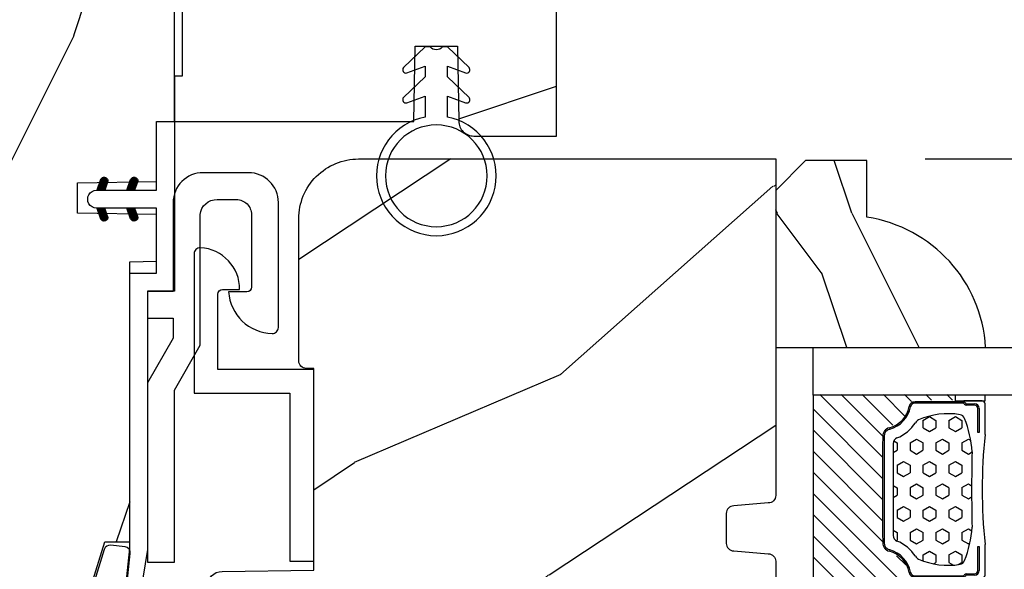
# Model space of a CAD drawing. Units: millimetres. Extents: x 986 to 2100, y -85 to 51.
# Drawn here: x 1095 to 1097, y -72 to -71 of the extents above; entities that cross this region are included whole.
import ezdxf

# ---------------------------------------------------------------- set-up
doc = ezdxf.new("R2010")
doc.units = ezdxf.units.MM
doc.header["$MEASUREMENT"] = 0
doc.header["$PDMODE"] = 3
doc.linetypes.add('Continuous2', pattern=[0])
for name, color, linetype in [('Dimensions', 7, 'Continuous'), ('Glass stop colonial', 5, 'Continuous'), ('Text English', 7, 'Continuous')]:
    doc.layers.add(name, color=color, linetype=linetype)
doc.styles.add('Century-10', font='GOTHIC.TTF', dxfattribs={"height": 0.3937})
doc.linetypes.add('Amzigzag', pattern='A,0.0001,[136,genltshp.shx,S=0.04,R=0,X=0,Y=0],-11', length=11.0001)
doc.dimstyles.new('1-1', dxfattribs={"dimtxt": 0.3937, "dimasz": 0.3937, "dimexe": 0.3937, "dimexo": 0.3937, "dimgap": 0.3937, "dimtad": 0, "dimtih": 1, "dimtoh": 1, "dimdec": 1, "dimlfac": 25.4, "dimzin": 0, "dimdsep": 46, "dimtxsty": 'Century-10', "dimcen": 0, "dimadec": 1, "dimazin": 0, "dimtfac": 1, "dimtdec": 1, "dimtofl": 0, "dimtmove": 0, "dimatfit": 3, "dimfxl": 0, "dimtolj": 1, "dimtzin": 0, "dimarcsym": 0})
pattern_1 = [(261.8699, (-12.72792206135786, 29.698484809835), (21.21319907757999, 106.0660180495853), [15, -135]), (251.5651, (6.363961030678928, 36.06244584051392), (4.563926263401186e-05, -42.42641678491383), [33.54102, -33.54102]), (243.4349, (16.97056274847714, 25.45584412271571), (-21.21324652746686, -63.63958565313664), [18.97368, -75.89466])]

# ---------------------------------------------------------------- blocks, each defined once
blk = doc.blocks.new('*D42')
at = {"layer": 'Defpoints', "color": 0, "transparency": 16777216}
for p in [(1084.145171615834, -71.49599001521337), (1114.401015311921, -71.49599001521302), (1114.401015311921, -78.18762970877954)]:
    blk.add_point(p, dxfattribs=at)
at = {"layer": 'Text English', "color": 0, "lineweight": -2, "transparency": 16777216}
for p, q in [((1084.145171615834, -71.88969001521336), (1084.145171615834, -78.58132970877953)), ((1114.401015311921, -71.88969001521302), (1114.401015311921, -78.58132970877953)), ((1084.538871615834, -78.18762970877954), (1097.459825278969, -78.18762970877954)), ((1114.007315311921, -78.18762970877954), (1101.086361648786, -78.18762970877954))]:
    blk.add_line(p, q, dxfattribs=at)
at = {"layer": 'Text English', "color": 0, "transparency": 16777216}
for points in [[(1084.538871615834, -78.12201304211287), (1084.538871615834, -78.25324637544621), (1084.145171615834, -78.18762970877954)], [(1114.007315311921, -78.12201304211287), (1114.007315311921, -78.25324637544621), (1114.401015311921, -78.18762970877954)]]:
    blk.add_solid(points, dxfattribs=at)
at = {"layer": 'Text English', "color": 0, "transparency": 16777216, "insert": (1099.273093463878, -78.18762970877954), "char_height": 0.3937, "attachment_point": 5, "style": 'Century-10'}
blk.add_mtext('\\A1;FRAME SIZE', dxfattribs=at)
blk = doc.blocks.new('BB-093')
h = blk.add_hatch()
h.set_pattern_fill('WOOD1', color=1, scale=30, angle=45, pattern_type=2)
h.set_pattern_definition(pattern_1)
h.paths.add_polyline_path([(14.25, -40.1), (6.750000000000001, -39.96908701303837), (6.75, -37.23091298696164), (14.25, -37.1), (14.25, 0), (-14.25, 0), (-14.25, -37.1), (-6.749999999999998, -37.23091298696163), (-6.75, -39.96908701303837), (-14.25, -40.1), (-14.25, -69), (-13.05000961375392, -69.02094591010516), (-13.05000961376568, -73.04186136498403), (-7.750000000000231, -73.13437337691249), (-7.750000000000231, -75.14934935302625), (-13.05000961375386, -75.24186136497156), (-13.05000961375386, -78.36739296322246), (-11.25000961375677, -78.3988120800932), (-11.25000961375677, -97.13765460632203), (-9.588640368559368, -97.13765460632203), (-8.587326788002322, -100.3505405896212), (-9.525579312602524, -100.3505405896212), (-8.670451063785544, -106.8447367064873), (8.670451063785544, -106.8447367064873), (9.52557931260252, -100.3505405896212), (8.587326788002322, -100.3505405896212), (9.588640368559371, -97.13765460632203), (11.25000961375677, -97.13765460632203), (11.25000961375677, -78.3988120800932), (13.05000961375386, -78.36739296322246), (13.05000961375386, -75.24186136497156), (7.750000000000231, -75.14934935302625), (7.75000000000023, -73.13437337691249), (13.05000961376568, -73.04186136498403), (13.05000961375392, -69.02094591010516), (14.25, -69)])
at = {"color": 4}
blk.add_lwpolyline([(-8.670451063785544, -106.8447367064873), (8.670451063785544, -106.8447367064873), (9.525579312602522, -100.3505405896212), (8.587326788002322, -100.3505405896212), (9.588640368559371, -97.13765460632203), (11.25000961375677, -97.13765460632203), (11.25000961375677, -78.3988120800932), (13.05000961375386, -78.36739296322246), (13.05000961375386, -75.24186136497156), (7.750000000000231, -75.14934935302625), (7.750000000000231, -73.13437337691249), (13.05000961376568, -73.04186136498403), (13.05000961375392, -69.02094591010516), (14.25, -69), (14.25, -40.1)], dxfattribs=at)
blk = doc.blocks.new('BB-091')
at = {"color": 181}
blk.add_lwpolyline([(30.63656160047503, 10.93596080784255), (30.73822265356739, 9.968720497936829, -0.3535650037558558), (30.45888326343265, 9.550603372968453), (28.08401600756133, 8.81046293609188, -0.4732247485926497), (27.82560765998369, 8.980460043877883), (27.78889584488797, 9.329512514403405, 0.4141928787900561), (27.56908724998937, 9.50749715451002), (1.858188614695791, 6.805172815469177, 0.3838640350357588), (1.500000000002728, 6.407364057321956), (1.499999999999886, 1.387298308539016, 0.3419987131196565), (1.649999997179748, 1.193649144869369, -0.7745966692413955), (1.649999997179748, 0.806350817530074, 0.341998713119632), (1.500000000000227, 0.612701653860313), (1.499999999999773, -0.6127016538612224, 0.3419987131196362), (1.649999997179748, -0.8063508175307561, -0.77459666924136), (1.649999997179975, -1.193649144870278, 0.3419987131196409), (1.500000000000227, -1.387298308539698), (1.499999999997272, -6.407364057322866, 0.3838640350357591), (1.858188614690334, -6.805172815470087), (27.56907284489353, -9.507495640474417, 0.414213562373166), (27.78888291662065, -9.329496954054093), (27.82609914909244, -8.97540815470029, -0.4732848177174958), (28.0845116044793, -8.805372000569605), (30.45937886035153, -9.545512437449815, -0.357510765027766), (30.73817146587044, -9.96920751632615), (30.63656160047594, -10.93596080784346, -0.4142135623717033), (30.19694145702215, -11.29195818068229), (0.3581886146894249, -8.155778881913193, -0.3838640350357591), (-3.637978807091713e-12, -7.757970123765972), (3.637978807091713e-12, 7.757970123765972, -0.3838640350357588), (0.3581886146967008, 8.155778881913193), (30.19694145702215, 11.29195818068229, -0.4142135623717713)], format="xyb", close=True, dxfattribs=at)
blk = doc.blocks.new('V-042')
h = blk.add_hatch()
h.set_pattern_fill('HEX', scale=4, style=0)
h.set_pattern_definition([(0, (-287.4581101923186, 1960.29514648825), (0, 0.8660254037844386), [0.5, -1]), (120, (-287.4581101923186, 1960.29514648825), (-0.75, -0.4330127018922191), [0.4999999999999996, -0.9999999999999992]), (59.99999999999999, (-286.9581101923186, 1960.29514648825), (-0.7499999999999999, 0.4330127018922194), [0.5, -1])])
h.paths.add_polyline_path([(12.0242179772126, 10.62368122440758, -0.01058813628495929), (6.975782022788916, 10.62368122440796, 0.07655626028520156), (4.746910343559633, 10.12808478556243, 0.2636850920181423), (4.497782310367621, 9.822240287701614, 0.1486430742431024), (4.852010365365453, 7.052547432361989, 0.145267260748157), (5.0376591025477, 6.836927438697027, -0.1572620534238645), (6.05039310008974, 5.603333331706768, 0.3080691872821474), (6.422534053075195, 5.349999998373494), (12.57746594692503, 5.349999998373494, 0.3080691872803069), (12.94960689990681, 5.603333331708217, -0.1572620534238413), (13.96234089745465, 6.836927438693424, 0.1452672607479057), (14.1479896346292, 7.05254743236439, 0.148643074243046), (14.50221768963474, 9.822240287702012, 0.2636850920185184), (14.25308965643984, 10.1280847855611, 0.07655626028514052)])
h = blk.add_hatch()
h.set_pattern_fill('ANSI31', scale=8, style=0)
h.set_pattern_definition([(45, (-287.4581101923186, 1960.29514648825), (-0.7071067811865476, 0.7071067811865476), [])])
h.paths.add_polyline_path([(12.52095870867493, 4.649999998385965), (6.480741221387461, 4.649999998385965), (5.856637523691461, 4.650296192671021, -0.3414039312993768), (5.276010893879629, 5.099058888069067, 0.2909450072482266), (3.857872961523753, 6.419470534126731, -0.361442010360135), (3.530849965030484, 6.812757143311273), (3.530849965036623, 9.499999999998408), (3.150849965037651, 9.499999999998408), (3.150849965037651, 0), (15.85084996503747, 0), (15.85084996503747, 9.499999999998408), (15.47084996503759, 9.499999999998408), (15.47084996504464, 6.812757143311273, -0.361442010358463), (15.14382696855091, 6.419470534129914, 0.2909450072481536), (13.72568903619958, 5.09905888806793, -0.3411389941978187), (13.14563192558944, 4.650296462959886)])
at = {"color": 7, "linetype": 'Amzigzag', "ltscale": 1.5}
blk.add_line((-2.70042511299016, 34.79851369385051), (21.22461951142259, 34.79851369385051), dxfattribs=at)
at = {"color": 181, "linetype": 'Continuous', "lineweight": 25}
for p, q in [((3.579999999999927, 11.29999999999859), (3.579999999999927, 10.0809027799985)), ((5.829999999987649, 11.49999999999841), (3.7800000000002, 11.49999999999841)), ((15.22000000000003, 11.49999999999841), (13.17000000001258, 11.49999999999841)), ((15.42000000000007, 10.0809027799985), (15.42000000000007, 11.29999999999859)), ((3.778469536300236, 10.28012240339854), (3.778469536300236, 10.79714386614864)), ((3.868469536299926, 10.79714386614864), (3.868469536299926, 10.28012240339854)), ((4.078469536299963, 11.09714386614837), (5.678469536287594, 11.09714386614837)), ((5.678469536287594, 11.00714386614868), (4.078469536299963, 11.00714386614868)), ((5.678469536287594, 11.09714386614837), (5.678469536287594, 11.00714386614868)), ((13.32153046370013, 11.09714386614837), (14.92153046370004, 11.09714386614837)), ((13.32153046370013, 11.00714386614868), (13.32153046370013, 11.09714386614837)), ((14.92153046370004, 11.00714386614868), (13.32153046370013, 11.00714386614868)), ((15.13153046370007, 10.28012240339854), (15.13153046370007, 10.79714386614864)), ((15.22153046370022, 10.79714386614864), (15.22153046370022, 10.28012240339854)), ((3.624913998212833, 9.950006602136227), (3.629150034962549, 9.950006602136227)), ((3.629150034962549, 9.950006602136227), (3.629150034962549, 9.99275714331111)), ((3.629150034962549, 9.950006602136227), (3.629150034962549, 6.812757143311273)), ((3.715435414600051, 10.17620114553597), (3.73861402577495, 10.19538899443592)), ((3.719150034962695, 9.99275714331111), (3.719150034962695, 6.812757143311273)), ((3.796004971712591, 10.12606165982356), (3.772826360537692, 10.10687381092362)), ((15.22717363946253, 10.10687381092362), (15.20399502828764, 10.12606165982356)), ((15.26138597422505, 10.19538899443592), (15.28456458540018, 10.17620114553597)), ((15.28084996503753, 6.812757143311273), (15.28084996503753, 9.99275714331111)), ((15.37084996503768, 9.99275714331111), (15.37084996503768, 9.950006602136227)), ((15.37084996503768, 9.950006602136227), (15.37508600178762, 9.950006602136227)), ((15.37084996503768, 6.812757143311273), (15.37084996503768, 9.950006602136227)), ((6.422534053075196, 5.349999998373505), (12.57746594692503, 5.349999998373505)), ((5.954937588825032, 4.740296192673441), (6.579041291312478, 4.739999998386111)), ((5.954937588825032, 4.650296192673295), (6.579041291312478, 4.649999998385965)), ((6.579041291312478, 4.739999998386111), (12.42095870867502, 4.739999998386111)), ((6.579041291312478, 4.649999998385965), (12.42095870867502, 4.649999998385965)), ((12.42095870867502, 4.739999998386111), (13.04506241117519, 4.740296192673441)), ((12.42095870867502, 4.649999998385965), (13.04506241117519, 4.650296192673295))]:
    blk.add_line(p, q, dxfattribs=at)
at = {"color": 5}
blk.add_line((3.200000000000045, 0), (15.80000000000018, 0), dxfattribs=at)
for points in [[(3.200000000000045, 34.79851369385051), (3.200000000000045, 0), (0, 0), (0, 34.79851369385051)], [(19, 34.79851369385051), (19, 0), (15.80000000000018, 0), (15.80000000000018, 34.79851369385051)]]:
    blk.add_lwpolyline(points, dxfattribs=at)
for points in [[(3.200000000000045, 9.499999999998408), (3.579999999999927, 9.499999999998408), (3.579999999999927, 11.49999999999841), (3.200000000000045, 11.49999999999841)], [(15.80000000000018, 9.499999999998408), (15.42000000000007, 9.499999999998408), (15.42000000000007, 11.49999999999841), (15.80000000000018, 11.49999999999841)]]:
    blk.add_lwpolyline(points, close=True, dxfattribs=at)
at = {"color": 181, "linetype": 'Continuous', "lineweight": 25}
for centre, radius, start, end in [((3.7800000000002, 11.29999999999859), 0.2000000000000455, 90, 180), ((9.499999999993854, 45.07225012036891), 33.77225011966002, 263.7613993379575, 276.2386006620426), ((15.22000000000003, 11.29999999999859), 0.2000000000000455, 0, 90), ((4.078469536299963, 10.79714386614864), 0.2999999999999617, 90, 180), ((4.078469536299963, 10.79714386614864), 0.2099999999999618, 90, 180), ((7.470266914075182, 3.139999995873723), 7.500000002535077, 93.78032849573468, 111.2915739133364), ((9.500000000011203, 129.8106147255348), 119.2136602650827, 268.7867342938476, 271.2132657062721), ((11.52973308592505, 3.139999995873723), 7.500000002535077, 68.70842608666437, 86.21967150426532), ((14.92153046370004, 10.79714386614864), 0.2999999999999617, 0, 90), ((14.92153046370004, 10.79714386614864), 0.2099999999999654, 0, 90), ((3.790064175737825, 10.07982775782352), 0.2100669264910994, 179.7067862955089, 218.1701594432899), ((3.867295065237613, 9.99275714331111), 0.2381450302755184, 129.6188297048955, 180), ((3.867295065237613, 9.99275714331111), 0.148145030275522, 129.618829704979, 180), ((3.668469536300108, 10.28012240339854), 0.1099999999990082, 309.6188297048956, 0), ((3.668469536300108, 10.28012240339854), 0.1999999999990081, 309.6188297048956, 0), ((4.892156027262445, 9.755386930261238), 0.3999999999755061, 111.2915739132246, 170.3788098722446), ((14.10784397273756, 9.755386930261238), 0.3999999999755027, 9.621190127755456, 68.70842608677543), ((15.33153046370012, 10.28012240339854), 0.1999999999990061, 180, 230.3811702951038), ((15.33153046370012, 10.28012240339854), 0.1099999999990047, 180, 230.3811702951038), ((15.13270493476261, 9.99275714331111), 0.148145030275522, 0, 50.38117029502104), ((15.13270493476261, 9.99275714331111), 0.2381450302755184, 0, 50.38117029510446), ((15.20993582425012, 10.07982775782352), 0.2100669264910994, 321.8298405567101, 0.2932137044910743), ((9.23026691343739, 9.019999998360845), 4.800000000013958, 170.3788098722446, 204.197670639406), ((9.76973308656261, 9.019999998360845), 4.800000000013958, 335.8023293605938, 9.621190127755456), ((4.02915003496264, 6.812757143311273), 0.4000000000071304, 180, 259.487938528971), ((4.02915003496264, 6.812757143311273), 0.3100000000071432, 180, 259.487938528971), ((5.308078755787392, 7.25749040798587), 0.4999999999996283, 204.197670639406, 237.2592076313481), ((3.631476905687578, 4.649999998373687), 2.600000000001068, 21.51018826678256, 57.25920763134807), ((15.36852309431265, 4.649999998373687), 2.600000000001068, 122.7407923686519, 158.4898117332174), ((13.69192124421261, 7.25749040798587), 0.4999999999996266, 302.7407923686519, 335.8023293605938), ((14.97084996503759, 6.812757143311273), 0.3100000000071504, 280.5120614710281, 0), ((14.97084996503759, 6.812757143311273), 0.4000000000071255, 280.5120614710281, 0), ((3.626695112337529, 4.643852909823408), 1.805927364798801, 14.59957465771862, 79.48793852897185), ((3.626695112337529, 4.643852909823408), 1.895927364798737, 14.59957465771862, 79.48793852897185), ((15.37330488766247, 4.643852909823408), 1.895927364798735, 100.5120614710281, 165.4004253422814), ((15.37330488766247, 4.643852909823408), 1.805927364798811, 100.5120614710281, 165.4004253422814), ((6.422534053075196, 5.749999998373596), 0.4000000000001016, 201.5101882667825, 270), ((12.57746594692503, 5.749999998373596), 0.4000000000001016, 270, 338.4898117332172), ((5.954937588825032, 5.250296192660926), 0.5999999999899248, 194.5995746577184, 270), ((5.954937588825032, 5.250296192660926), 0.5099999999899207, 194.5995746577184, 270), ((13.04506241117519, 5.250296192660926), 0.5099999999899261, 270, 345.4004253422814), ((13.04506241117519, 5.250296192660926), 0.5999999999899243, 270, 345.4004253422814)]:
    blk.add_arc(centre, radius, start, end, dxfattribs=at)
blk = doc.blocks.new('D-059')
h = blk.add_hatch()
h.set_pattern_fill('WOOD1', color=1, scale=10, style=0, pattern_type=2)
h.set_pattern_definition([(216.8699, (-335.2538867572125, -33.64992441792981), (29.99999917824452, 20.00000123263317), [5, -45]), (206.5651, (-329.2538867572125, -36.64992441792981), (-9.999991579409075, -10.00001309396381), [11.18034, -11.18034]), (198.4349, (-329.2538867572125, -41.64992441792981), (-20.00000434592961, -9.999984032227081), [6.32456, -25.29822])])
edge = h.paths.add_edge_path()
edge.add_line((-10.50000000000006, 0), (0, 0))
edge.add_line((0, 0), (0, 14.02984241998706))
edge.add_arc((0.5386931613429997, 4.701431212199643), 9.34395237485999, 93.30502196043827, 171.3918283291595)
edge.add_line((-8.699999999999818, 6.099999999999909), (-12.5, 6.099999999999909))
edge.add_line((-12.5, 6.099999999999909), (-12.50000000000006, 2))
edge.add_line((-12.50000000000006, 2), (-10.50000000000006, 0))
at = {"color": 4}
blk.add_lwpolyline([(-10.50000000000006, 0), (0, 0), (0, 14.02984241998706, 0.3545448909899596), (-8.699999999999818, 6.099999999999909), (-12.5, 6.099999999999909), (-12.50000000000006, 2)], format="xyb", close=True, dxfattribs=at)
blk = doc.blocks.new('BB-098')
h = blk.add_hatch()
h.set_pattern_fill('WOOD1', color=1, scale=30, angle=30, pattern_type=2)
h.set_pattern_definition([(246.8699, (-4.607695154586734, 31.98076211353316), (47.94228235666637, 96.96152619690801), [15, -135]), (236.5651, (15.48076211353316, 33.18653347947321), (-10.98072059525049, -40.98078350176264), [33.54102, -33.54102]), (228.4349, (22.98076211353316, 20.19615242270663), (-36.96155946978204, -55.9807271469366), [18.97368, -75.89466])])
h.paths.add_polyline_path([(-14, -30.8768754935736), (-27.49864887779404, -30.87687549357359), (-27.57361590558139, -37.00425744412486, -0.4091108014257422), (-28.5734636007469, -37.9868050376899), (-33.30000000000292, -37.9868050376899), (-33.30000000000291, 1.77635683940025e-14), (-26.90000000000873, 1.4210854715202e-14, -0.4142135623730951), (-26.40000000000873, -0.4999999999999858), (-26.19999999999709, -2.800000000002896, 0.4142135623730951), (-25.69999999999709, -3.300000000002898), (-23.69999999999709, -3.300000000002898, 0.4142135623730951), (-23.19999999999709, -2.8000000000029), (-23, -0.4999999999999893, -0.4142135623730951), (-22.5, 1.06581410364015e-14), (7.105427357601002e-15, 7.105427357601002e-15), (0, -27.8768754935736, -0.4142135623730951), (-4.000000000000004, -31.8768754935736), (-13.5, -31.8768754935736, -0.4142135623730951), (-14, -31.3768754935736)])
at = {"color": 4}
blk.add_lwpolyline([(-27.49864887779404, -30.87687549357359), (-14, -30.8768754935736), (-14, -31.3768754935736, 0.414213562373095), (-13.5, -31.8768754935736), (-4.000000000000004, -31.8768754935736, 0.414213562373095), (0, -27.8768754935736), (7.105427357601002e-15, 7.105427357601002e-15), (-22.5, 1.06581410364015e-14, 0.414213562373095), (-23, -0.4999999999999893), (-23.19999999999709, -2.8000000000029, -0.414213562373095), (-23.69999999999709, -3.300000000002898), (-25.69999999999709, -3.300000000002898, -0.414213562373095), (-26.19999999999709, -2.800000000002896), (-26.40000000000873, -0.4999999999999858, 0.414213562373095), (-26.90000000000873, 1.4210854715202e-14), (-33.3000000000029, 1.4210854715202e-14), (-33.30000000000292, -37.9868050376899), (-28.57346360075462, -37.9868050376899, 0.4091108014279708), (-27.57361590558139, -37.00425744412495)], format="xyb", close=True, dxfattribs=at)
blk = doc.blocks.new('CF-026')
at = {"color": 30}
blk.add_lwpolyline([(-0.75, 9.329058411377872), (-1.96032641537613, 8.888535622435, -0.810152513298261), (-2.183954090198768, 9.246769351126403), (-0.75, 10.62905841137783), (-0.75, 11.32905841137787), (-1.96032641537613, 10.888535622435, -0.810152513298261), (-2.183954090198768, 11.2467693511264), (-0.75, 12.62905841137783), (-0.4054180495945729, 12.6290584113776, 0.5114803270429501), (0.4054180495950277, 12.62905841137783), (0.75, 12.62905841137783), (2.183954090198768, 11.2467693511264, -0.810152513298261), (1.96032641537613, 10.888535622435), (0.75, 11.32905841137787), (0.75, 10.62905841137783), (2.183954090198768, 9.246769351126403, -0.810152513298261), (1.96032641537613, 8.888535622435), (0.75, 9.329058411377872), (0.75, 7.929058411377781, -10.57207788183704), (-0.75, 7.929058411377781)], format="xyb", close=True, dxfattribs=at)
blk.add_circle((0, 4.000000000002245), 3.4, dxfattribs=at)
blk = doc.blocks.new('BB-099')
h = blk.add_hatch()
h.set_pattern_fill('WOOD1', color=1, scale=30, angle=45, pattern_type=2)
h.set_pattern_definition(pattern_1)
h.paths.add_polyline_path([(-5.999954368499272, 9.44828059251913), (-0.9699000000000524, 9.53555512065941), (-0.9699000000000524, 25.52986412112659), (-4.001825263405636, 25.52986412112659), (-4.010514974032966, 25.03203093270443), (-29.90001682763977, 25.03203093270443), (-30.01176706501715, 18.62986412112659), (-32.7882665902624, 18.62986412112659), (-32.90001682763977, 25.03203093270443), (-37.21078388473983, 25.03203093270443), (-37.21947359536716, 25.52986412112659), (-40.21947359536716, 25.52986412112659), (-40.21947359536716, 5.748922354498063), (-29.30583104506348, 5.74741497962113), (-29.21898625698245, 0.7720804026267718, 0.4040262258351598), (-28.4194735953788, 0), (-26.52667359537736, -1.77635683940025e-15), (-25.02667521050898, 1), (-23.52667359537736, 1.77635683940025e-15), (0, 1.77635683940025e-15), (0, 5.53555512065941, 0.4142135623730945), (-0.9999999999999982, 6.53555512065941), (-5.998477067547739, 6.622803862415663)])
at = {"color": 4}
blk.add_lwpolyline([(-4.010514974032966, 25.03203093270443), (-4.001825263405635, 25.52986412112659), (-0.9699000000000524, 25.52986412112659), (-0.9699000000000524, 9.53555512065941), (-5.999954368499272, 9.44828059251913), (-5.998477067547739, 6.622803862415663), (-0.9999999999999999, 6.53555512065941, -0.414213562373095), (0, 5.53555512065941), (0, 0), (-23.52667359537736, 0), (-25.02667521050898, 1), (-26.52667359537736, 0), (-28.4194735953788, 0, -0.414213562373095), (-29.21947359536716, 0.7999999999883585), (-29.30583104506348, 5.747414979621131), (-40.21947359536716, 5.748922354498063), (-40.21947359536716, 25.52986412112659), (-37.21947359536716, 25.52986412112659), (-37.21078388473983, 25.03203093270443), (-32.90001682763977, 25.03203093270443), (-32.7882665902624, 18.62986412112659), (-30.01176706501715, 18.62986412112659), (-29.90001682763977, 25.03203093270443)], format="xyb", close=True, dxfattribs=at)
blk = doc.blocks.new('BB-097')
at = {"color": 2, "linetype": 'Continuous2', "lineweight": -3}
for p, q in [((-6.669043251073163, -0.89619423080876), (-6.434285282462952, -0.6614362622058252)), ((-6.668816674340633, -0.8920441459777066), (-6.369294896147039, -1.191565924164024)), ((-6.65676244066708, -0.9864803920063423), (-6.344728290125204, -0.6744462414644659)), ((-6.64871402370045, -0.8095798250142252), (-6.208033620147035, -1.25026022856764)), ((-6.643225390209409, -1.020202401705319), (-6.535636538770632, -1.12779125313682)), ((-6.622658903179399, -1.054943826122326), (-6.269032430740481, -0.7013173536688555)), ((-6.609287035716989, -0.7464398414012976), (-6.04677234414703, -1.308954532971256)), ((-6.57082226935745, -1.105674163889489), (-6.193835062775179, -0.7286869573144941)), ((-6.55351976568636, -0.6996401398355374), (-5.885511068147025, -1.367648837374873)), ((-6.504819966445211, -1.142238832588191), (-6.118637694817153, -0.7560565609455807)), ((-6.482237003066984, -0.6683559308585245), (-5.80000176642352, -1.350591167501989)), ((-6.429622598487185, -1.169608436219278), (-6.043440326851851, -0.7834261645766674)), ((-6.383522284784704, -0.6645036775444169), (-5.80000176642352, -1.248024195912876)), ((-6.354425230521883, -1.196978039850364), (-5.968242958886549, -0.810795768207754)), ((-6.279227862556581, -1.224347643481451), (-5.893045590921247, -0.8381653718533926)), ((-6.229897794233693, -0.7155611964990385), (-5.80000176642352, -1.145457224309212)), ((-6.204030494591279, -1.251717247112538), (-5.817848222955945, -0.8655349754844792)), ((-6.128833126625977, -1.279086850758176), (-5.80000176642352, -0.950255490548443)), ((-6.068636518233689, -0.7742555009026546), (-5.80000176642352, -1.042890252705547)), ((-6.053635758660675, -1.306456454389263), (-5.80000176642352, -1.052822462137556)), ((-5.978438390702649, -1.33382605802035), (-5.80000176642352, -1.15538943374122)), ((-5.907375242226408, -0.8329498053062707), (-5.80000176642352, -0.9403232811164344)), ((-5.903241022737348, -1.361195661651436), (-5.80000176642352, -1.257956405344885)), ((-5.80000176642352, -0.8720305544411531), (-5.80000176642352, -1.398771677966579)), ((-4.600001766419155, -1.28876006451901), (-3.972990011512593, -0.6617483096051728)), ((-4.06158963991038, -0.6760645666363416), (-4.600001766419155, -0.8720305544411531)), ((-4.600001766419155, -1.391327036108123), (-3.887628986885829, -0.6789542565820739)), ((-4.600001766419155, -1.186193092915346), (-4.106058628232859, -0.6922499547363259)), ((-4.600001766419155, -1.083626121311681), (-4.267319904232863, -0.750944259139942)), ((-4.600001766419155, -0.9810591497225687), (-4.428581180240144, -0.8096385635435581)), ((-4.600001766419155, -0.8784921781189041), (-4.589842456240149, -0.8683328679471742)), ((-4.600001766419155, -0.9095196219423087), (-4.241304748160474, -1.268216640193714)), ((-4.600001766419155, -1.012086593531421), (-4.316502116125776, -1.2955862438248)), ((-4.600001766419155, -1.114653565135086), (-4.391699484091077, -1.322955847455887)), ((-4.600001766419155, -1.398771677966579), (-3.892298306047451, -1.14118868370133)), ((-4.600001766419155, -1.217220536738751), (-4.466896852056379, -1.350325451101526)), ((-4.552289651830506, -0.8546647649200168), (-4.166107380202448, -1.240847036562627)), ((-4.47709228387248, -0.8272951612889301), (-4.09091001222987, -1.213477432931541)), ((-4.450445354326803, -1.34433759561216), (-3.822454086686776, -0.7163463279721327)), ((-4.401894915907178, -0.7999255576578435), (-4.015712644271844, -1.186107829285902)), ((-4.326697547941876, -0.7725559540267568), (-3.940515276306542, -1.158738225654815)), ((-4.289184078319522, -1.285643291208544), (-3.773256416905497, -0.7697156297945185)), ((-4.251500179976574, -0.7451863503956702), (-3.867427355493419, -1.129259174864274)), ((-4.176302812011272, -0.7178167467500316), (-3.8065683966488, -1.087551162127056)), ((-4.127922802319517, -1.226948986804928), (-3.740418655783287, -0.8394448402686976)), ((-4.10110544404597, -0.690447143118945), (-3.762196820032841, -1.02935576713935)), ((-4.022849747045257, -0.6661358685232699), (-3.734673327315249, -0.954312288260553)), ((-3.966661526319513, -1.168254682401312), (-3.731667924890644, -0.9332610809797188)), ((-3.918198108134675, -0.6682205358374631), (-3.738159669803281, -0.848258974176133)), ((-5.828043654772046, -1.388565265282523), (-5.80000176642352, -1.360523376933997)), ((-4.600001766419155, -1.319787508327863), (-4.542094220014405, -1.377695054732612)), ((-6.666640934425232, -2.945131346132257), (-6.385523096148972, -2.664013507848722)), ((-6.666569658729713, -2.945630593545502), (-6.450013495697931, -3.16218675658456)), ((-6.661748070553585, -2.847885210125241), (-6.28875221969065, -3.220881060988177)), ((-6.658228301959753, -2.834151742063113), (-6.497962655979791, -2.673886096090428)), ((-6.641708086237486, -3.022765469533624), (-6.30659009757801, -2.687647480881424)), ((-6.631291981997492, -2.775774327092222), (-6.127490943690646, -3.279575365391793)), ((-6.598394571716199, -3.082018926608725), (-6.231392729612708, -2.71501708451251)), ((-6.5831406822399, -2.721358655238873), (-5.966229667690641, -3.338269669795409)), ((-6.539666790769843, -3.12585811727331), (-6.156195361654682, -2.742386688143597)), ((-6.520219360769261, -2.6817130051204), (-5.804968391690636, -3.396963974199025)), ((-5.80000176642352, -3.398771677952027), (-6.507705226780672, -3.14118868370133)), ((-6.467180265324714, -3.155938563417294), (-6.08099799368938, -2.769756291774684)), ((-6.437473904414219, -2.661891489871778), (-5.80000176642352, -3.299363627869752)), ((-6.391982897359412, -3.183308167048381), (-6.005800625724078, -2.797125895420322)), ((-6.338413892932294, -2.676064566636342), (-5.80000176642352, -2.872030554441153)), ((-6.31678552939411, -3.210677770679467), (-5.930603257758776, -2.824495499051409)), ((-6.310616393784585, -2.686182028905023), (-5.80000176642352, -3.196796656266088)), ((-6.241588161428808, -3.238047374325106), (-5.855405889793474, -2.851865102682495)), ((-6.166390793470782, -3.265416977956193), (-5.80000176642352, -2.899027950901655)), ((-6.149355117777304, -2.744876333308639), (-5.80000176642352, -3.094229684676975)), ((-6.09119342550548, -3.292786581587279), (-5.80000176642352, -3.001594922505319)), ((-6.015996057540178, -3.320156185218366), (-5.80000176642352, -3.104161894094432)), ((-5.9880938417773, -2.803570637712255), (-5.80000176642352, -2.99166271307331)), ((-5.940798689574876, -3.347525788849453), (-5.80000176642352, -3.206728865698096)), ((-5.826832565770019, -2.862264942115871), (-5.80000176642352, -2.889095741469646)), ((-4.600001766419155, -3.340099496475887), (-3.926882909108826, -2.666980639158282)), ((-4.600001766419155, -3.237532524872222), (-4.030588480163715, -2.668119238616782)), ((-4.061589639903104, -2.676064566636342), (-4.600001766419155, -2.872030554441153)), ((-4.600001766419155, -3.134965553268557), (-4.186601304689248, -2.721565091545926)), ((-4.600001766419155, -3.032398581679445), (-4.347862580689252, -2.780259395949543)), ((-4.600001766419155, -2.92983161007578), (-4.509123856696533, -2.838953700353159)), ((-4.600001766419155, -2.960859053899185), (-4.278944449288247, -3.281916371037369)), ((-4.600001766419155, -3.063426025502849), (-4.354141817253549, -3.309285974668455)), ((-3.892298306047451, -3.14118868370133), (-4.600001766419155, -3.398771677966579)), ((-4.600001766419155, -3.165992997091962), (-4.429339185211575, -3.336655578299542)), ((-4.600001766419155, -3.268559968695627), (-4.504536553176877, -3.364025181930629)), ((-4.589929352958279, -2.868364495763672), (-4.203747081322945, -3.25454676739173)), ((-4.530988030783192, -3.373652732436312), (-3.853074064754765, -2.695738766400609)), ((-4.514731984992977, -2.840994892132585), (-4.128549713357643, -3.227177163760643)), ((-4.439534617027675, -2.813625288486946), (-4.053352345392341, -3.199807560129557)), ((-4.369726754775911, -3.314958428032696), (-3.795382914941001, -2.740614588183234)), ((-4.364337249062373, -2.78625568485586), (-3.978154977427039, -3.17243795649847)), ((-4.289139881104347, -2.758886081224773), (-3.902957609461737, -3.145068352867384)), ((-4.213942513139045, -2.731516477593686), (-3.835239960775652, -3.110219029957079)), ((-4.208465478775906, -3.25626412362908), (-3.754690566740464, -2.802489211579086)), ((-4.138745145173743, -2.7041468739626), (-3.782353028182115, -3.060538990946952)), ((-4.063547777208441, -2.676777270316961), (-3.745999840713921, -2.994325206818758)), ((-4.047204202775902, -3.197569819225464), (-3.731730005027202, -2.882095621476765)), ((-3.975853435716999, -2.661904640219291), (-3.730347941826039, -2.907410134110251)), ((-3.884529958675557, -3.137462546714232), (-3.748498857865343, -3.001431445911294)), ((-5.865601321609574, -3.374895392495091), (-5.80000176642352, -3.309295837301761)), ((-4.600001766419155, -3.371126940284739), (-4.579733921142179, -3.391394785561715))]:
    blk.add_line(p, q, dxfattribs=at)
blk.add_lwpolyline([(-37.49091418499302, -1.736866007355275), (-37.48051308376307, -1.835825875241426, 0.4142135623723527), (-37.15079797617364, -2.102823904875557), (-28.56100230722222, -1.19999999999709), (-10.14221426728909, -1.19999999999709), (-10.14221426728909, 0.5999999991763616), (-5.800001766416244, 0.5999999991763616), (-5.80000176642352, -0.8720305544411531), (-6.338413892932294, -0.6760645666363416, 0.9999999999999963), (-6.507705226783401, -1.141188683704925), (-5.80000176642352, -1.398771677966579), (-5.80000176642352, -3.408293650500127, 1.000004204461909), (-4.600001766419155, -3.40829330708948), (-4.600001766419155, -1.398771677966579), (-4.600001766419155, -0.8720305544411531), (-4.600001766419155, 0.5999999991763616), (8.412825991399586e-12, 0.5999999991763616), (8.412825991399586e-12, 1.799999999173451), (-11.34221426729346, 1.799999999173451), (-11.34221426729346, 0), (-28.62389164238994, 0), (-37.24098317701282, -1.409441656302079, 0.3974973418066625)], format="xyb", close=True, dxfattribs=at)
for centre, radius, start, end in [((-3.976943972977779, -0.908626625168445), 0.2474873734135617, 290.0000000010295, 110.0000000015563), ((-6.423059559856483, -2.908626625168836), 0.2474873734153732, 69.99999999998263, 249.9999999999826), ((-3.976943972978916, -2.908626625168836), 0.2474873734156195, 290.0000000000174, 110.0000000004057)]:
    blk.add_arc(centre, radius, start, end, dxfattribs=at)
blk = doc.blocks.new('BB-051-A')
at = {"color": 2, "ltscale": 5}
blk.add_lwpolyline([(17.85704581764026, 6.401012393648827, -0.4142135620911275), (18.15704581587556, 6.101012392172521), (18.1570458109552, 4.953012392254422, 0.4058071819076872), (20.95461421293726, 7.584345711569711, 0.4264743413905421), (20.55496158810342, 8.00101238021891), (11.22698776070479, 8.001012432414427), (11.22698767084171, 1.600000000000122), (0, 1.600000000000122), (0, 0), (12.82698770873594, 0), (12.82698772030153, 6.401012420368417), (12.82698772030153, 6.401012420368417)], format="xyb", close=True, dxfattribs=at)
blk = doc.blocks.new('BB-051-B')
at = {"color": 2, "ltscale": 5}
blk.add_lwpolyline([(-6.704340194119141e-09, -1.800000000000097), (11.49749999999949, -1.8000000600573), (14.49749999999949, -3.501848754140994), (23.23503507858868, -3.501848754140994, -0.3851428435450421), (24.23503507858868, -4.647848756869607), (24.235035073978, -5.9376000664207, -0.414213563055126), (23.23503506892075, -6.937600063692088), (18.37553507048233, -6.937600039116589, -0.4142135623436165), (18.07553507198872, -6.637600037639899), (18.07553507691046, -5.406800037635776, 0.3858151452198865), (15.27796667492657, -8.320933356951087, 0.4264743413902064), (15.67761929976086, -8.737600025600301), (24.03503504724404, -8.737600067716926, 0.4142135602157203), (26.03503505732283, -6.737600092527259), (26.03503509813277, -3.701848778951245, 0.4142135660064855), (24.03503509813277, -1.701848754140897), (18.09749999999985, -1.701848754140897), (18.09749999999985, -5.992698959289555e-08), (16.2974999999999, -5.992698959289555e-08), (16.2974999999999, -1.701848754140897), (14.97446547827258, -1.701848754140897), (11.97446547804475, -5.99275011836653e-08), (0, 0), (-7.74480213294737e-09, -1.800000000000097)], format="xyb", dxfattribs=at)
blk = doc.blocks.new('*D697')
at = {"layer": 'Defpoints', "color": 0, "transparency": 16777216}
for p in [(1096.583212647873, -71.14408793778998), (1097.671635717177, -71.14408793778998), (1096.802614886699, -72.96697258930045)]:
    blk.add_point(p, dxfattribs=at)
at = {"layer": 'Dimensions', "color": 0, "lineweight": -2, "transparency": 16777216}
for p, q in [((1097.671635717177, -71.14408793778998), (1097.671635717177, -70.36656160363798)), ((1097.671635717177, -70.36656160363798), (1098.065335717178, -70.36656160363798)), ((1096.976912647873, -71.14408793778998), (1098.065335717178, -71.14408793778998)), ((1097.671635717177, -72.57327258930046), (1097.671635717177, -71.53778793778997)), ((1097.196314886699, -72.96697258930045), (1098.065335717178, -72.96697258930045))]:
    blk.add_line(p, q, dxfattribs=at)
at = {"layer": 'Dimensions', "color": 0, "transparency": 16777216}
for points in [[(1097.606019050511, -71.53778793778997), (1097.737252383844, -71.53778793778997), (1097.671635717177, -71.14408793778998)], [(1097.606019050511, -72.57327258930046), (1097.737252383844, -72.57327258930046), (1097.671635717177, -72.96697258930045)]]:
    blk.add_solid(points, dxfattribs=at)
at = {"layer": 'Dimensions', "color": 0, "transparency": 16777216, "insert": (1100.252899925199, -70.36656160363827), "char_height": 0.3937, "attachment_point": 5, "style": 'Century-10'}
blk.add_mtext('\\A1;46.3 [1 13/16"]', dxfattribs=at)

msp = doc.modelspace()

# ---------------------------------------------------------------- block references
at = {"yscale": 0.03937, "zscale": 0.03937}
for name, p, xscale in [('BB-093', (1094.440426181196, -68.32794554750464), 0.03937), ('CF-026', (1095.690198982528, -71.34606408922726), -0.03937)]:
    msp.add_blockref(name, p, dxfattribs=dict(at, xscale=xscale))
for name, p, xscale, rotation in [('BB-099', (1096.006559431645, -71.08384790079009), -0.03937, 90), ('BB-097', (1094.930582356823, -71.04529915910545), -0.03937, 270), ('BB-098', (1096.583212647872, -71.14408793778995), -0.03937, 270), ('BB-051-B', (1094.930584663001, -72.20523114065641), 0.03937, 90), ('BB-051-A', (1095.36759005969, -72.20296722588287), 0.03937, 90), ('V-042', (1096.681638725626, -71.6401499377896), 0.03937, 269.9999999999999), ('BB-091', (1094.440427705837, -73.37125295656068), -0.03937, 270)]:
    msp.add_blockref(name, p, dxfattribs=dict(at, xscale=xscale, rotation=rotation))
at = {"layer": 'Glass stop colonial', "xscale": 0.03937, "yscale": 0.03937, "zscale": 0.03937, "rotation": 269.9999999999999}
msp.add_blockref('D-059', (1096.583213725626, -71.6401499377896), dxfattribs=at)

# ---------------------------------------------------------------- dimensions: what is measured, and where the dimension line sits
at = {"layer": 'Dimensions'}
dim = msp.add_linear_dim(base=(1097.671635717177, -71.14408793778998), p1=(1096.802614886698, -72.96697258930043), p2=(1096.583212647872, -71.14408793778995), angle=90, dimstyle='1-1', dxfattribs=at)
dim.commit()
dim.dimension.update_dxf_attribs({"geometry": '*D697', "text_midpoint": (1100.252899925199, -70.36656160363827), "dimtype": 160})
at = {"layer": 'Text English'}
dim = msp.add_linear_dim(base=(1114.401015311921, -78.18762970877954), p1=(1084.145171615834, -71.49599001521337), p2=(1114.401015311921, -71.49599001521302), text='FRAME SIZE', dimstyle='1-1', dxfattribs=at)
dim.commit()
dim.dimension.update_dxf_attribs({"geometry": '*D42', "text_midpoint": (1099.273093463878, -78.18762970877954), "dimtype": 160})

doc.saveas('drawing.dxf')
